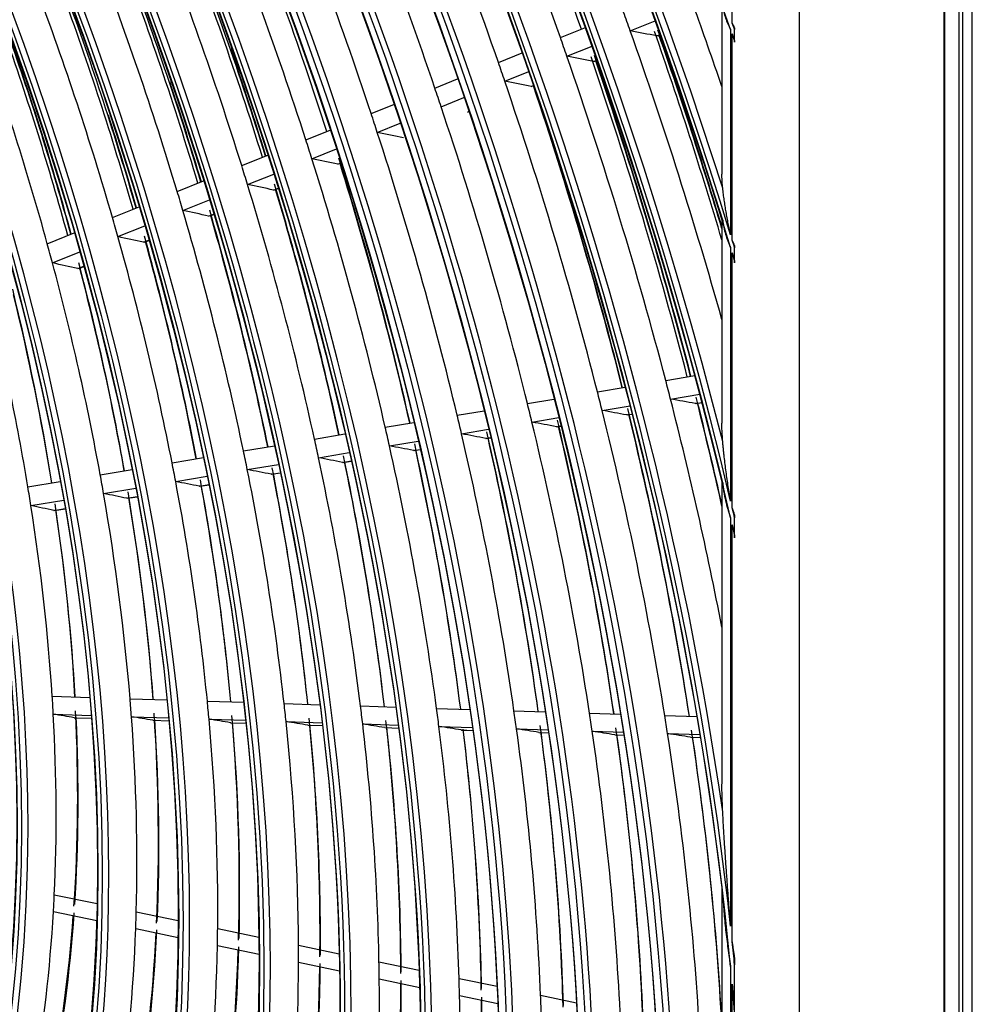
# Model space of a CAD drawing. Units: inches. Extents: x 122 to 9912, y 90 to 827.
# Drawn here: x 294 to 296, y 288 to 291 of the extents above; entities that cross this region are included whole.
import ezdxf

# ---------------------------------------------------------------- set-up
doc = ezdxf.new("R2010")
doc.units = ezdxf.units.IN
doc.header["$MEASUREMENT"] = 0
doc.layers.add('LG-Product', color=3, linetype='Continuous')

# ---------------------------------------------------------------- blocks, each defined once
blk = doc.blocks.new('ODU')
at = {"layer": 'LG-Product'}
for p, q in [((4466.47739, 4428.21354), (4466.47739, 5241.19918)), ((4464.33951, 5212.42676), (4464.33951, 4851.25046)), ((4464.4091, 4851.14856), (4464.4091, 5212.4483)), ((4465.46977, 5212.4483), (4465.46977, 4851.14856)), ((4465.73493, 5212.60139), (4465.73493, 4851.30165)), ((4453.41872, 5206.12163), (4453.41872, 4846.97433)), ((4448.35661, 5118.40605), (4448.35661, 5132.01182)), ((4447.57503, 5119.75841), (4447.57503, 5107.01267)), ((4440.65701, 5117.82666), (4442.54354, 5118.58462)), ((4435.38313, 5117.31351), (4437.27192, 5118.07239)), ((4448.23404, 5117.93116), (4448.23404, 5102.4252)), ((4448.35661, 5102.02604), (4448.35661, 5117.58803)), ((4448.53255, 5117.09369), (4448.53255, 5117.91523)), ((4448.53839, 5116.95755), (4448.53839, 5118.05697)), ((4442.67478, 5117.43877), (4442.91932, 5117.53702)), ((4442.78257, 5117.44914), (4442.92958, 5117.5082)), ((4430.70356, 5115.43337), (4432.49921, 5116.15482)), ((4435.87604, 5115.90578), (4437.77291, 5116.66789)), ((4437.88591, 5115.51471), (4438.14313, 5115.61805)), ((4437.99344, 5115.52498), (4438.15329, 5115.5892)), ((4431.18819, 5114.02231), (4432.99241, 5114.7472)), ((4425.90822, 5113.50671), (4427.61182, 5114.19118)), ((4433.18962, 5113.62785), (4433.35663, 5113.69495)), ((4426.3836, 5112.09193), (4428.09636, 5112.78008)), ((4421.09926, 5111.57459), (4422.81629, 5112.26445)), ((4428.37556, 5111.69367), (4428.45386, 5111.72513)), ((4416.16955, 5109.59394), (4418.007, 5110.33219)), ((4421.56447, 5110.15572), (4423.29152, 5110.8496)), ((4416.62324, 5108.17045), (4418.47194, 5108.91321)), ((4411.32627, 5107.64802), (4413.28699, 5108.4358)), ((4418.59292, 5107.76323), (4418.8144, 5107.85222)), ((4406.46161, 5105.69352), (4408.44387, 5106.48994)), ((4411.76742, 5106.21949), (4413.74082, 5107.01236)), ((4413.72416, 5105.80708), (4414.07467, 5105.9479)), ((4413.8299, 5105.81662), (4414.08382, 5105.91864)), ((4406.88872, 5104.25934), (4408.88507, 5105.06143)), ((4401.57167, 5103.72885), (4403.57931, 5104.53547)), ((4408.8309, 5103.84108), (4409.20924, 5103.99309)), ((4408.93615, 5103.85043), (4409.21812, 5103.96371)), ((4447.57503, 5103.60656), (4447.57503, 5088.21125)), ((4401.98294, 5102.28831), (4404.00635, 5103.10127)), ((4396.65152, 5101.75205), (4398.6892, 5102.57074)), ((4403.90862, 5101.86342), (4404.31956, 5102.02853)), ((4404.0133, 5101.87254), (4404.32811, 5101.99902)), ((4448.23404, 5101.46721), (4448.23404, 5082.33132)), ((4448.53255, 5100.48172), (4448.53255, 5101.45012)), ((4448.53839, 5100.32025), (4448.53839, 5101.61622)), ((4397.04476, 5100.30427), (4399.10028, 5101.13013)), ((4448.35661, 5081.81261), (4448.35661, 5101.06382)), ((4398.95158, 5099.87179), (4399.40123, 5100.05246)), ((4399.05561, 5099.88065), (4399.40943, 5100.02281)), ((4443.33566, 5091.42816), (4445.53883, 5091.79542)), ((4438.1782, 5090.56843), (4440.28168, 5090.91907)), ((4443.6974, 5090.03148), (4445.91185, 5090.40062)), ((4432.89314, 5089.68743), (4434.89863, 5090.02174)), ((4438.53081, 5089.17022), (4440.64628, 5089.52286)), ((4445.56677, 5089.68888), (4446.0773, 5089.77399)), ((4445.62505, 5089.68846), (4445.56677, 5089.68888)), ((4445.62535, 5089.68851), (4446.07988, 5089.76427)), ((4427.59307, 5088.80393), (4429.61703, 5089.14132)), ((4433.23555, 5088.28752), (4435.25371, 5088.62394)), ((4440.39087, 5088.82608), (4440.80781, 5088.89558)), ((4440.44891, 5088.82561), (4440.39087, 5088.82608)), ((4440.44924, 5088.82567), (4440.81029, 5088.88585)), ((4422.15991, 5087.89824), (4424.32073, 5088.25844)), ((4435.08518, 5087.94164), (4435.41094, 5087.99594)), ((4435.14295, 5087.94113), (4435.08518, 5087.94164)), ((4435.14332, 5087.94119), (4435.41335, 5087.9862)), ((4416.82202, 5087.00843), (4419.12305, 5087.39201)), ((4427.92427, 5087.40215), (4429.96202, 5087.74184)), ((4429.76239, 5087.05435), (4430.11454, 5087.11305)), ((4411.46055, 5086.1147), (4413.79028, 5086.50305)), ((4422.47842, 5086.49435), (4424.65444, 5086.85708)), ((4429.81986, 5087.05379), (4429.76239, 5087.05435)), ((4429.82027, 5087.05386), (4430.11686, 5087.1033)), ((4417.1267, 5085.60224), (4419.4447, 5085.98864)), ((4424.3035, 5086.14437), (4424.80182, 5086.22744)), ((4424.36063, 5086.14375), (4424.3035, 5086.14437)), ((4424.36108, 5086.14383), (4424.80414, 5086.21769)), ((4406.07123, 5085.21632), (4408.43445, 5085.61026)), ((4411.74977, 5084.70592), (4414.09827, 5085.09741)), ((4418.93751, 5085.24988), (4419.58654, 5085.35807)), ((4418.99427, 5085.2492), (4418.93751, 5085.24988)), ((4418.99477, 5085.24929), (4419.58868, 5085.34829)), ((4400.64861, 5084.31239), (4403.05126, 5084.7129)), ((4406.34299, 5083.80463), (4408.72706, 5084.20205)), ((4413.54453, 5084.35089), (4414.23376, 5084.46578)), ((4413.60086, 5084.35014), (4413.54453, 5084.35089)), ((4413.60142, 5084.35023), (4414.23583, 5084.45599)), ((4395.18571, 5083.40174), (4397.63531, 5083.81008)), ((4408.11957, 5083.44657), (4408.8735, 5083.57225)), ((4408.17542, 5083.44574), (4408.11957, 5083.44657)), ((4408.17605, 5083.44585), (4408.87553, 5083.56245)), ((4447.57503, 5083.84429), (4447.57503, 5060.97949)), ((4400.9005, 5082.89739), (4403.32652, 5083.3018)), ((4402.65629, 5082.53586), (4403.44688, 5082.66765)), ((4402.7123, 5082.53506), (4403.44872, 5082.65782)), ((4395.41476, 5081.98294), (4397.8908, 5082.39568)), ((4402.71159, 5082.53494), (4402.65629, 5082.53586)), ((4397.14649, 5081.6174), (4398.00205, 5081.76002)), ((4397.20115, 5081.61637), (4397.14649, 5081.6174)), ((4397.20197, 5081.61651), (4398.00379, 5081.75017)), ((4448.53839, 5079.55507), (4448.53839, 5081.27956)), ((4448.23404, 5081.06882), (4448.23404, 5050.22563)), ((4448.35661, 5049.07379), (4448.35661, 5080.53961)), ((4448.53255, 5079.77245), (4448.53255, 5081.06101)), ((4397.02538, 5067.59282), (4399.8696, 5067.50289)), ((4402.90101, 5067.40704), (4405.69115, 5067.31882)), ((4408.73331, 5067.22263), (4411.47784, 5067.13586)), ((4414.52981, 5067.03936), (4417.23281, 5066.95389)), ((4420.29633, 5066.85703), (4422.9633, 5066.7727)), ((4426.03751, 5066.6755), (4428.54913, 5066.59609)), ((4431.88115, 5066.49074), (4434.24152, 5066.41611)), ((4437.58165, 5066.3105), (4439.91833, 5066.23661)), ((4397.10704, 5066.2356), (4399.98167, 5066.14471)), ((4398.70147, 5065.96743), (4398.68538, 5065.96905)), ((4398.68538, 5065.96905), (4399.9986, 5065.92753)), ((4398.70258, 5065.96739), (4399.99866, 5065.92641)), ((4403.00723, 5066.04904), (4405.82436, 5065.95997)), ((4404.62781, 5065.78004), (4404.61145, 5065.78168)), ((4404.61145, 5065.78168), (4405.84476, 5065.74268)), ((4404.62884, 5065.78001), (4405.84486, 5065.74157)), ((4408.8609, 5065.86396), (4411.62967, 5065.77642)), ((4410.50409, 5065.59425), (4410.48749, 5065.59589)), ((4410.48749, 5065.59589), (4411.6553, 5065.55896)), ((4410.50504, 5065.59422), (4411.6554, 5065.55784)), ((4414.67617, 5065.68009), (4417.40271, 5065.59388)), ((4443.266, 5066.13077), (4445.70453, 5066.05366)), ((4416.33912, 5065.40975), (4416.32231, 5065.4114)), ((4416.32231, 5065.4114), (4417.42908, 5065.3764)), ((4416.34001, 5065.40973), (4417.42915, 5065.37529)), ((4420.45935, 5065.49724), (4423.14774, 5065.41223)), ((4422.13973, 5065.22635), (4422.12274, 5065.228)), ((4422.12274, 5065.228), (4423.17649, 5065.19468)), ((4422.14056, 5065.22632), (4423.17665, 5065.19356)), ((4426.21539, 5065.31524), (4428.74645, 5065.23521)), ((4427.91128, 5065.04386), (4427.89413, 5065.04552)), ((4427.89413, 5065.04552), (4428.77726, 5065.01759)), ((4427.91207, 5065.04383), (4428.77743, 5065.01647)), ((4432.07267, 5065.13004), (4434.45064, 5065.05485)), ((4433.78275, 5064.85821), (4433.76545, 5064.85987)), ((4433.76545, 5064.85987), (4434.4834, 5064.83717)), ((4433.7835, 5064.85819), (4434.48358, 5064.83605)), ((4437.78523, 5064.94942), (4440.1382, 5064.87502)), ((4439.50781, 5064.67719), (4439.49038, 5064.67886)), ((4439.49038, 5064.67886), (4440.17277, 5064.65728)), ((4439.50852, 5064.67717), (4440.17293, 5064.65617)), ((4443.48056, 5064.76934), (4445.93452, 5064.69175)), ((4445.21447, 5064.49676), (4445.19693, 5064.49843)), ((4445.19693, 5064.49843), (4445.97068, 5064.47396)), ((4445.21515, 5064.49674), (4445.97084, 5064.47285)), ((4447.57503, 5053.27629), (4447.57503, 5001.50708)), ((4397.18235, 5052.6043), (4400.41625, 5051.93585)), ((4397.11522, 5051.33188), (4400.3849, 5050.65604)), ((4403.37017, 5051.32528), (4406.54059, 5050.66995)), ((4403.32892, 5050.04751), (4406.53125, 5049.38559)), ((4409.51237, 5050.05568), (4412.62897, 5049.41148)), ((4409.49361, 5048.77327), (4412.63895, 5048.12312)), ((4415.61685, 5048.79389), (4418.68742, 5048.1592)), ((4448.53839, 5043.14384), (4448.53839, 5047.86156)), ((4415.61787, 5047.50738), (4418.71447, 5046.86732)), ((4421.68978, 5047.53861), (4424.72043, 5046.91218)), ((4448.23404, 5047.18753), (4448.23404, 5006.30518)), ((4448.53255, 5043.8073), (4448.53255, 5047.3206)), ((4421.70833, 5046.24848), (4424.76278, 5045.61713)), ((4427.73601, 5046.28886), (4430.60137, 5045.69659)), ((4448.35661, 5007.48588), (4448.35661, 5045.86529)), ((4427.77021, 5044.99549), (4430.65715, 5044.39876)), ((4433.89014, 5045.0168), (4436.59448, 5044.45781))]:
    blk.add_line(p, q, dxfattribs=at)
for centre, major_axis in [((4296.55963, 5114.31561), (103.99073, -180.11722)), ((4296.55963, 5114.31561), (-103.57177, 179.39157)), ((4296.79191, 5114.44972), (103.38572, -179.06932)), ((4296.55963, 5114.31561), (99.67823, -172.64776)), ((4296.55963, 5114.31561), (-99.25927, 171.9221)), ((4296.79191, 5114.44972), (99.07322, -171.59985)), ((4296.55963, 5114.31561), (95.36573, -165.17829)), ((4296.55963, 5114.31561), (-94.94677, 164.45263)), ((4296.79191, 5114.44972), (94.76072, -164.13038)), ((4296.55963, 5114.31561), (90.95948, -157.54644)), ((4296.55963, 5114.31561), (-90.72802, 157.14554)), ((4296.79191, 5114.44972), (90.54197, -156.82329)), ((4296.55963, 5114.31561), (86.64698, -150.07697)), ((4296.55963, 5114.31561), (-86.41552, 149.67607)), ((4296.79191, 5114.44972), (86.22947, -149.35382)), ((4296.55963, 5114.31561), (82.33448, -142.6075)), ((4296.55963, 5114.31561), (-82.10302, 142.2066)), ((4296.79191, 5114.44972), (81.91697, -141.88435)), ((4296.55963, 5114.31561), (78.02198, -135.13803)), ((4296.55963, 5114.31561), (-77.79052, 134.73714)), ((4296.79191, 5114.44972), (77.60447, -134.41488)), ((4296.55963, 5114.31561), (73.70948, -127.66856)), ((4296.55963, 5114.31561), (-73.47802, 127.26767)), ((4296.79191, 5114.44972), (73.29197, -126.94542)), ((4296.55963, 5114.31561), (69.39698, -120.19909)), ((4296.55963, 5114.31561), (-69.16552, 119.7982)), ((4296.79191, 5114.44972), (68.97947, -119.47595)), ((4296.55963, 5114.31561), (65.08448, -112.72962)), ((4296.55963, 5114.31561), (-64.85302, 112.32873)), ((4296.79191, 5114.44972), (64.66697, -112.00648))]:
    blk.add_ellipse(centre, major_axis=major_axis, ratio=0.57735027, dxfattribs=at)
for centre, major_axis, ratio, start_param, end_param in [((4296.79191, 5114.44972), (-104.17678, 180.43948), 0.57735027, 3.92699084, 6.28318531), ((4296.79191, 5114.44972), (-99.86428, 172.97001), 0.57735027, 3.92699082, 6.28318531), ((4296.79191, 5114.44972), (-95.55178, 165.50054), 0.57735027, 3.92699081, 6.28318531), ((4296.79191, 5114.44972), (-91.14553, 157.86869), 0.57735027, 3.92699082, 6.28318531), ((4296.79191, 5114.44972), (-86.83303, 150.39922), 0.57735027, 3.92699081, 6.28318531), ((4296.55963, 5114.31561), (-107.97802, 187.02342), 0.57735027, 4.04317949, 5.36793693), ((4296.79191, 5114.44972), (-82.52053, 142.92975), 0.57735027, 3.9269908, 6.28318531), ((4296.55963, 5114.31561), (108.20948, -187.42431), 0.57735027, 0.91866478, 2.21087947), ((4296.79191, 5114.44972), (107.79197, -186.70117), 0.57735027, 0.93014671, 2.21144595), ((4296.79191, 5114.44972), (-108.39553, 187.74657), 0.57735027, 4.10593423, 5.31884373), ((4296.79191, 5114.44972), (-78.20803, 135.46028), 0.57735027, 3.92699084, 6.28318531), ((4296.55963, 5114.31561), (-112.29052, 194.49289), 0.57735027, 4.22775027, 5.19163313), ((4296.55963, 5114.31561), (112.52198, -194.89378), 0.57735027, 1.09272009, 2.04359851), ((4296.79191, 5114.44972), (112.10447, -194.17064), 0.57735027, 1.09819736, 2.0433953), ((4296.79191, 5114.44972), (-73.89553, 127.99081), 0.57735027, 3.92699082, 6.28318531), ((4296.79191, 5114.44972), (-112.70803, 195.21604), 0.57735027, 4.25594508, 5.16883288), ((4296.55963, 5114.31561), (-116.60302, 201.96236), 0.57735027, 4.33024856, 5.0905916), ((4296.79191, 5114.44972), (-69.58303, 120.52134), 0.57735027, 3.92699081, 6.28318531), ((4296.55963, 5114.31561), (116.83448, -202.36325), 0.57735027, 1.19327435, 1.94442991), ((4296.79191, 5114.44972), (116.41697, -201.64011), 0.57735027, 1.19762763, 1.94396502), ((4296.79191, 5114.44972), (-117.02053, 202.6855), 0.57735027, 4.35086054, 5.07391742), ((4296.55963, 5114.31561), (-120.91552, 209.43183), 0.57735027, 4.40701685, 5.01452944), ((4296.79191, 5114.44972), (-104.17678, 180.43948), 0.57735027, 0.78539818, 3.92699084), ((4296.79191, 5114.44972), (-99.86428, 172.97001), 0.57735027, 0.78539818, 3.92699082), ((4296.79191, 5114.44972), (-95.55178, 165.50054), 0.57735027, 0.78539819, 3.92699086), ((4296.79191, 5114.44972), (-91.14553, 157.86869), 0.57735027, 0.77882044, 3.92699082), ((4296.79191, 5114.44972), (-86.83303, 150.39922), 0.57735027, 0.78539815, 3.92699081), ((4296.79191, 5114.44972), (-82.52053, 142.92975), 0.57735027, 0.78539816, 3.9269908), ((4296.79191, 5114.44972), (-78.20803, 135.46028), 0.57735027, 0.78539816, 3.92699084), ((4296.79191, 5114.44972), (-73.89553, 127.99081), 0.57735027, 0.78539816, 3.92699082), ((4296.79191, 5114.44972), (-69.58303, 120.52134), 0.57735027, 0.78539817, 3.92699081), ((4298.68095, 5115.54036), (108.5625, -188.03577), 0.57735027, 1.25799187, 1.38178909), ((4300.80227, 5116.7651), (107.97802, -187.02342), 0.57735027, 1.25506458, 1.3753389), ((4298.68095, 5115.54036), (104.34375, -180.72868), 0.57735027, 1.24848417, 1.37197681), ((4298.68095, 5115.54036), (100.03125, -173.25921), 0.57735027, 1.2379103, 1.36106244), ((4298.68095, 5115.54036), (95.71875, -165.78974), 0.57735027, 1.22635086, 1.34912855), ((4298.68095, 5115.54036), (91.3125, -158.15789), 0.57735027, 1.21336963, 1.33572389), ((4300.80227, 5116.7651), (90.72802, -157.14554), 0.57735027, 1.20955621, 1.32765023), ((4298.68095, 5115.54036), (87, -150.68842), 0.57735027, 1.19933785, 1.32123071), ((4300.80227, 5116.7651), (86.41552, -149.67607), 0.57735027, 1.19522308, 1.31261762), ((4300.57, 5116.631), (86.83303, -150.39922), 0.57735027, 1.19690331, 1.31189402), ((4298.68095, 5115.54036), (82.6875, -143.21895), 0.57735027, 1.18377389, 1.30515021), ((4300.80227, 5116.7651), (82.10302, -142.2066), 0.57735027, 1.17931074, 1.2959219), ((4300.57, 5116.631), (82.52053, -142.92975), 0.57735027, 1.18116923, 1.29524105), ((4298.68095, 5115.54036), (78.375, -135.74948), 0.57735027, 1.16640719, 1.28720082), ((4300.80227, 5116.7651), (77.79052, -134.73714), 0.57735027, 1.16153693, 1.27726451), ((4300.57, 5116.631), (78.20803, -135.46028), 0.57735027, 1.16360654, 1.2766414), ((4298.68095, 5115.54036), (112.875, -195.50523), 0.57735027, 1.2601402, 1.26695678), ((4298.68095, 5115.54036), (117.1875, -202.9747), 0.57735027, 1.24002867, 1.2686924), ((4296.55963, 5114.31561), (121.14698, -209.83272), 0.57735027, 1.26532087, 1.26754026), ((4298.68095, 5115.54036), (74.0625, -128.28001), 0.57735027, 1.14689802, 1.26702852), ((4300.80227, 5116.7651), (73.47802, -127.26767), 0.57735027, 1.14155167, 1.25626889), ((4300.80227, 5116.7651), (-73.70948, 127.66856), 0.57735027, 4.28428069, 4.39905518), ((4144.62979, 5088.79708), (-439.29325, 26.90131), 0.14359855, 3.97554732, 3.98178137), ((4298.68095, 5115.54036), (112.875, -195.50523), 0.57735027, 1.15423138, 1.2601402), ((4300.80227, 5116.7651), (112.29052, -194.49289), 0.57735027, 1.17714131, 1.2539999), ((4300.80227, 5116.7651), (-112.52198, 194.89378), 0.57735027, 4.3236843, 4.39608436), ((4296.55963, 5114.31561), (-120.91552, 209.43183), 0.57735027, 4.4032229, 4.40546234), ((4300.57, 5116.631), (73.89553, -127.99081), 0.57735027, 1.14386858, 1.25572341), ((4298.68095, 5115.54036), (108.5625, -188.03577), 0.57735027, 1.25088939, 1.25799187), ((4300.57, 5116.631), (112.70803, -195.21604), 0.57735027, 1.18225911, 1.25318827), ((4300.80227, 5116.7651), (-86.64698, 150.07697), 0.57735027, 4.33762153, 4.38878489), ((4298.68095, 5115.54036), (104.34375, -180.72868), 0.57735027, 1.24107712, 1.24848417), ((4147.89003, 5088.4435), (-423.36108, 25.9193), 0.14359958, 3.9666339, 3.97312981), ((4298.68095, 5115.54036), (108.5625, -188.03577), 0.57735027, 1.12709217, 1.25088939), ((4300.80227, 5116.7651), (107.97802, -187.02342), 0.57735027, 1.12155304, 1.24443921), ((4300.80227, 5116.7651), (-108.20948, 187.42431), 0.57735027, 4.26366036, 4.38656494), ((4300.57, 5116.631), (108.39553, -187.74657), 0.57735027, 1.12294503, 1.24363019), ((4300.80227, 5116.7651), (-82.33448, 142.6075), 0.57735027, 4.3218013, 4.37208518), ((4151.23602, 5088.11227), (-407.60723, 24.96514), 0.1435974, 3.9573408, 3.96411768), ((4298.68095, 5115.54036), (104.34375, -180.72868), 0.57735027, 1.11758448, 1.24107712), ((4298.68095, 5115.54036), (100.03125, -173.25921), 0.57735027, 1.23016275, 1.2379103), ((4300.57, 5116.631), (104.17678, -180.43948), 0.57735027, 1.11324499, 1.2334892), ((4298.68095, 5115.54036), (100.03125, -173.25921), 0.57735027, 1.1070106, 1.23016275), ((4300.80227, 5116.7651), (-78.02198, 135.13803), 0.57735027, 4.30413746, 4.35342118), ((4298.68095, 5115.54036), (95.71875, -165.78974), 0.57735027, 1.21822886, 1.22635086), ((4157.76194, 5087.40641), (-375.73608, 23.00154), 0.14359803, 3.93544904, 3.94288182), ((4298.68095, 5115.54036), (95.71875, -165.78974), 0.57735027, 1.09545117, 1.21822886), ((4300.80227, 5116.7651), (-103.99073, 180.11722), 0.57735027, 4.25390285, 4.35677363), ((4298.68095, 5115.54036), (91.3125, -158.15789), 0.57735027, 1.20482419, 1.21336963), ((4161.26492, 5087.0602), (-359.27451, 22.00505), 0.14359723, 3.92281933, 3.93064348), ((4298.68095, 5115.54036), (91.3125, -158.15789), 0.57735027, 1.08246994, 1.20482419), ((4300.80227, 5116.7651), (-90.95948, 157.54644), 0.57735027, 4.21783953, 4.33910785), ((4298.68095, 5115.54036), (87, -150.68842), 0.57735027, 1.19033102, 1.19933785), ((4300.57, 5116.631), (91.14553, -157.86869), 0.57735027, 1.07739624, 1.19599566), ((4164.64984, 5086.71715), (-343.21002, 21.02791), 0.14359772, 3.90914748, 3.91739784), ((4298.68095, 5115.54036), (87, -150.68842), 0.57735027, 1.06843815, 1.19033102), ((4300.80227, 5116.7651), (-86.64698, 150.07697), 0.57735027, 4.20341251, 4.32415726), ((4300.57, 5116.631), (86.83303, -150.39922), 0.57735027, 1.06306477, 1.18099432), ((4298.68095, 5115.54036), (82.6875, -143.21895), 0.57735027, 1.17425052, 1.18377389), ((4167.90516, 5086.36402), (-327.28202, 20.04594), 0.14359718, 3.89387508, 3.9026008), ((4298.68095, 5115.54036), (82.6875, -143.21895), 0.57735027, 1.05287419, 1.17425052), ((4300.80227, 5116.7651), (-82.33448, 142.6075), 0.57735027, 4.18740008, 4.3075578), ((4298.68095, 5115.54036), (78.375, -135.74948), 0.57735027, 1.15630113, 1.16640719), ((4300.57, 5116.631), (82.52053, -142.92975), 0.57735027, 1.04715935, 1.16434135), ((4171.24318, 5086.01714), (-311.26713, 19.067), 0.14359771, 3.87697059, 3.88623476), ((4298.68095, 5115.54036), (78.375, -135.74948), 0.57735027, 1.0355075, 1.15630113), ((4300.80227, 5116.7651), (-78.02198, 135.13803), 0.57735027, 4.16952142, 4.28901445), ((4296.55963, 5114.31561), (116.83448, -202.36325), 0.57735027, 1.18869544, 1.19140006), ((4298.68095, 5115.54036), (74.0625, -128.28001), 0.57735027, 1.13612883, 1.14689802), ((4300.57, 5116.631), (78.20803, -135.46028), 0.57735027, 1.02940534, 1.1457417), ((4296.55963, 5114.31561), (-116.60302, 201.96236), 0.57735027, 4.3256103, 4.32835013), ((4174.54109, 5085.66749), (-295.29409, 18.08667), 0.1435971, 3.857984, 3.86786097), ((4298.68095, 5115.54036), (74.0625, -128.28001), 0.57735027, 1.01599832, 1.13612883), ((4300.80227, 5116.7651), (-73.70948, 127.66856), 0.57735027, 4.14941927, 4.26815549), ((4300.57, 5116.631), (73.89553, -127.99081), 0.57735027, 1.00945257, 1.12482371), ((4298.68095, 5115.54036), (69.75, -120.81054), 0.57735027, 0.99391348, 1.1132815), ((4300.80227, 5116.7651), (-69.39698, 120.19909), 0.57735027, 4.12664005, 4.24450496), ((4300.57, 5116.631), (69.58303, -120.52134), 0.57735027, 0.98685073, 1.10111167), ((4298.68095, 5115.54036), (108.5625, -188.03577), 0.57735027, 1.1199897, 1.12709217), ((4298.68095, 5115.54036), (104.34375, -180.72868), 0.57735027, 1.11017743, 1.11758448), ((4300.80227, 5116.7651), (-108.20948, 187.42431), 0.57735027, 4.21397164, 4.25566524), ((4298.68095, 5115.54036), (100.03125, -173.25921), 0.57735027, 1.09926305, 1.1070106), ((4151.84907, 5089.53132), (-410.48808, 37.03738), 0.09144322, 3.92328781, 3.92978474), ((4298.68095, 5115.54036), (108.5625, -188.03577), 0.57735027, 1.03178209, 1.1199897), ((4300.57, 5116.631), (108.39553, -187.74657), 0.57735027, 1.07284148, 1.1127305), ((4298.68095, 5115.54036), (95.71875, -165.78974), 0.57735027, 1.08732916, 1.09545117), ((4154.79641, 5089.1509), (-395.47802, 35.67298), 0.09144267, 3.91376717, 3.92054208), ((4298.68095, 5115.54036), (104.34375, -180.72868), 0.57735027, 0.98668479, 1.11017743), ((4300.80227, 5116.7651), (-103.99073, 180.11722), 0.57735027, 4.12035861, 4.24556414), ((4300.57, 5116.631), (104.17678, -180.43948), 0.57735027, 0.97999392, 1.10258951), ((4298.68095, 5115.54036), (91.3125, -158.15789), 0.57735027, 1.0739245, 1.08246994), ((4158.22814, 5088.76161), (-379.69297, 34.26541), 0.09144379, 3.90358329, 3.91067439), ((4298.68095, 5115.54036), (100.03125, -173.25921), 0.57735027, 0.97611091, 1.09926305), ((4300.80227, 5116.7651), (-99.67823, 172.64776), 0.57735027, 4.109382, 4.23432371), ((4300.57, 5116.631), (99.86428, -172.97001), 0.57735027, 0.96909355, 1.09130605), ((4161.36763, 5088.3726), (-364.2159, 32.8668), 0.09144377, 3.89218823, 3.89962343), ((4298.68095, 5115.54036), (95.71875, -165.78974), 0.57735027, 0.96455147, 1.08732916), ((4300.80227, 5116.7651), (-95.36573, 165.17829), 0.57735027, 4.09737615, 4.22202741), ((4298.68095, 5115.54036), (87, -150.68842), 0.57735027, 1.05943132, 1.06843815), ((4164.46803, 5087.97594), (-348.51429, 31.44124), 0.09144186, 3.8793138, 3.88713674), ((4298.68095, 5115.54036), (91.3125, -158.15789), 0.57735027, 0.95157024, 1.0739245), ((4300.80227, 5116.7651), (-90.95948, 157.54644), 0.57735027, 4.08388414, 4.20820816), ((4300.57, 5116.631), (95.55178, -165.50054), 0.57735027, 0.95717458, 1.0789643), ((4298.68095, 5115.54036), (82.6875, -143.21895), 0.57735027, 1.04335082, 1.05287419), ((4300.80227, 5116.7651), (-86.64698, 150.07697), 0.57735027, 4.06929144, 4.19325757), ((4300.57, 5116.631), (91.14553, -157.86869), 0.57735027, 0.94378378, 1.06509596), ((4298.68095, 5115.54036), (78.375, -135.74948), 0.57735027, 1.02540144, 1.0355075), ((4167.73373, 5087.58633), (-332.90503, 30.03865), 0.09144334, 3.86566379, 3.87391327), ((4298.68095, 5115.54036), (87, -150.68842), 0.57735027, 0.93753846, 1.05943132), ((4300.57, 5116.631), (86.83303, -150.39922), 0.57735027, 0.92930324, 1.05009463), ((4298.68095, 5115.54036), (74.0625, -128.28001), 0.57735027, 1.00522913, 1.01599832), ((4170.87664, 5087.19764), (-317.42382, 28.64002), 0.0914426, 3.85042715, 3.85915252), ((4298.68095, 5115.54036), (82.6875, -143.21895), 0.57735027, 0.9219745, 1.04335082), ((4300.80227, 5116.7651), (-82.33448, 142.6075), 0.57735027, 4.05309493, 4.1766581), ((4300.57, 5116.631), (82.52053, -142.92975), 0.57735027, 0.91323424, 1.03344166), ((4298.68095, 5115.54036), (69.75, -120.81054), 0.57735027, 0.9823818, 0.99391348), ((4174.07897, 5086.80828), (-301.88098, 27.23941), 0.0914435, 3.8335323, 3.84279629), ((4298.68095, 5115.54036), (78.375, -135.74948), 0.57735027, 0.9046078, 1.02540144), ((4300.80227, 5116.7651), (-78.02198, 135.13803), 0.57735027, 4.03500562, 4.15811476), ((4300.57, 5116.631), (78.20803, -135.46028), 0.57735027, 0.89529454, 1.01484201), ((4177.2118, 5086.41991), (-286.40993, 25.84118), 0.09144187, 3.81452565, 3.824402), ((4298.68095, 5115.54036), (74.0625, -128.28001), 0.57735027, 0.88509863, 1.00522913), ((4300.80227, 5116.7651), (-73.70948, 127.66856), 0.57735027, 4.01466414, 4.1372558), ((4180.39117, 5086.03087), (-270.89084, 24.44136), 0.09144195, 3.79312696, 3.80370974), ((4298.68095, 5115.54036), (69.75, -120.81054), 0.57735027, 0.86301379, 0.9823818), ((4300.80227, 5116.7651), (-69.39698, 120.19909), 0.57735027, 3.99160882, 4.11360527), ((4300.57, 5116.631), (73.89553, -127.99081), 0.57735027, 0.87512876, 0.99392402), ((4300.57, 5116.631), (69.58303, -120.52134), 0.57735027, 0.85228329, 0.97021198), ((4296.55963, 5114.31561), (112.52198, -194.89378), 0.57735027, 1.08645712, 1.09016349), ((4296.55963, 5114.31561), (-112.29052, 194.49289), 0.57735027, 4.22133871, 4.22513375), ((4298.68095, 5115.54036), (69.75, -120.81054), 0.57735027, 0.85148211, 0.86301379), ((4298.68095, 5115.54036), (74.0625, -128.28001), 0.57735027, 0.87432944, 0.88509863), ((4298.68095, 5115.54036), (78.375, -135.74948), 0.57735027, 0.89450174, 0.9046078), ((4300.80227, 5116.7651), (-69.39698, 120.19909), 0.57735027, 3.85180588, 3.98270558), ((4300.80227, 5116.7651), (-73.70948, 127.66856), 0.57735027, 3.87545641, 4.0063561), ((4298.68095, 5115.54036), (82.6875, -143.21895), 0.57735027, 0.91245113, 0.9219745), ((4298.68095, 5115.54036), (87, -150.68842), 0.57735027, 0.92853163, 0.93753846), ((4298.68095, 5115.54036), (91.3125, -158.15789), 0.57735027, 0.9430248, 0.95157024), ((4298.68095, 5115.54036), (95.71875, -165.78974), 0.57735027, 0.95642947, 0.96455147), ((4298.68095, 5115.54036), (100.03125, -173.25921), 0.57735027, 0.96836336, 0.97611091), ((4183.22039, 5086.2054), (-261.38918, 30.91608), 0.0347657, 3.74753579, 3.75811983), ((4298.68095, 5115.54036), (69.75, -120.81054), 0.57735027, 0.7321141, 0.85148211), ((4300.57, 5116.631), (69.58303, -120.52134), 0.57735027, 0.71418695, 0.83931228), ((4180.14917, 5086.61), (-276.41901, 32.69252), 0.03476421, 3.76887941, 3.77875577), ((4298.68095, 5115.54036), (74.0625, -128.28001), 0.57735027, 0.75419893, 0.87432944), ((4300.57, 5116.631), (73.89553, -127.99081), 0.57735027, 0.7375122, 0.86302433), ((4177.14896, 5087.00799), (-291.37637, 34.46183), 0.03476457, 3.78785739, 3.79712086), ((4298.68095, 5115.54036), (78.375, -135.74948), 0.57735027, 0.77370811, 0.89450174), ((4300.80227, 5116.7651), (-78.02198, 135.13803), 0.57735027, 3.89631537, 4.02721507), ((4300.57, 5116.631), (78.20803, -135.46028), 0.57735027, 0.7580946, 0.88394232), ((4174.16834, 5087.40422), (-306.3135, 36.2292), 0.03476517, 3.80481669, 3.81354272), ((4298.68095, 5115.54036), (82.6875, -143.21895), 0.57735027, 0.7910748, 0.91245113), ((4300.80227, 5116.7651), (-82.33448, 142.6075), 0.57735027, 3.91485871, 4.04575841), ((4300.80227, 5116.7651), (-86.64698, 150.07697), 0.57735027, 3.93145818, 4.06235787), ((4298.68095, 5115.54036), (104.34375, -180.72868), 0.57735027, 0.97927773, 0.98668479), ((4300.57, 5116.631), (82.52053, -142.92975), 0.57735027, 0.77639995, 0.90254196), ((4171.09856, 5087.80852), (-321.34239, 38.00547), 0.03476432, 3.8199678, 3.82821646), ((4298.68095, 5115.54036), (87, -150.68842), 0.57735027, 0.80663877, 0.92853163), ((4300.57, 5116.631), (86.83303, -150.39922), 0.57735027, 0.79279246, 0.91919494), ((4168.15979, 5088.20107), (-336.23614, 39.76866), 0.03476531, 3.83378025, 3.84160498), ((4298.68095, 5115.54036), (91.3125, -158.15789), 0.57735027, 0.82067055, 0.9430248), ((4300.57, 5116.631), (91.14553, -157.86869), 0.57735027, 0.80756146, 0.93419627), ((4164.68148, 5088.64421), (-351.94652, 41.61764), 0.03476126, 3.84615224, 3.85358158), ((4298.68095, 5115.54036), (95.71875, -165.78974), 0.57735027, 0.83365178, 0.95642947), ((4300.80227, 5116.7651), (-95.36573, 165.17829), 0.57735027, 3.96022802, 4.09112772), ((4300.57, 5116.631), (95.55178, -165.50054), 0.57735027, 0.82121684, 0.9480646), ((4161.84739, 5089.0275), (-366.73186, 43.37039), 0.03476336, 3.85768778, 3.86477535), ((4298.68095, 5115.54036), (100.03125, -173.25921), 0.57735027, 0.84521122, 0.96836336), ((4300.80227, 5116.7651), (-99.67823, 172.64776), 0.57735027, 3.97252433, 4.10342402), ((4300.80227, 5116.7651), (-103.99073, 180.11722), 0.57735027, 3.99005614, 4.11466445), ((4300.80227, 5116.7651), (-90.95948, 157.54644), 0.57735027, 3.94640877, 4.07179433), ((4300.57, 5116.631), (99.86428, -172.97001), 0.57735027, 0.83337046, 0.96040636), ((4159.21352, 5089.39364), (-381.30751, 45.10314), 0.0347662, 3.86843781, 3.87521704), ((4298.68095, 5115.54036), (104.34375, -180.72868), 0.57735027, 0.85578509, 0.97927773), ((4300.57, 5116.631), (104.17678, -180.43948), 0.57735027, 0.85164834, 0.97168982), ((4298.68095, 5115.54036), (69.75, -120.81054), 0.57735027, 0.72058242, 0.7321141), ((4298.68095, 5115.54036), (69.75, -120.81054), 0.57735027, 0.6012144, 0.72058242), ((4300.80227, 5116.7651), (-69.39698, 120.19909), 0.57735027, 3.72090619, 3.84509116), ((4300.57, 5116.631), (69.58303, -120.52134), 0.57735027, 0.58328726, 0.70841259), ((4298.68095, 5115.54036), (74.0625, -128.28001), 0.57735027, 0.74342974, 0.75419893), ((4298.68095, 5115.54036), (74.0625, -128.28001), 0.57735027, 0.62329924, 0.74342974), ((4300.57, 5116.631), (73.89553, -127.99081), 0.57735027, 0.6066125, 0.73212463), ((4298.68095, 5115.54036), (78.375, -135.74948), 0.57735027, 0.76360205, 0.77370811), ((4300.80227, 5116.7651), (-73.70948, 127.66856), 0.57735027, 3.74455672, 3.86919366), ((4298.68095, 5115.54036), (78.375, -135.74948), 0.57735027, 0.64280842, 0.76360205), ((4300.57, 5116.631), (78.20803, -135.46028), 0.57735027, 0.62719491, 0.75304262), ((4298.68095, 5115.54036), (82.6875, -143.21895), 0.57735027, 0.78155144, 0.7910748), ((4296.55963, 5114.31561), (108.20948, -187.42431), 0.57735027, 0.9030774, 0.91249462), ((4300.80227, 5116.7651), (-78.02198, 135.13803), 0.57735027, 3.76541568, 3.89044532), ((4298.68095, 5115.54036), (82.6875, -143.21895), 0.57735027, 0.66017511, 0.78155144), ((4300.80227, 5116.7651), (-82.33448, 142.6075), 0.57735027, 3.78395902, 3.90933231), ((4300.57, 5116.631), (82.52053, -142.92975), 0.57735027, 0.64550025, 0.77164227), ((4298.68095, 5115.54036), (87, -150.68842), 0.57735027, 0.79763194, 0.80663877), ((4298.68095, 5115.54036), (87, -150.68842), 0.57735027, 0.67573907, 0.79763194), ((4298.68095, 5115.54036), (91.3125, -158.15789), 0.57735027, 0.81212511, 0.82067055), ((4300.80227, 5116.7651), (-86.64698, 150.07697), 0.57735027, 3.80055849, 3.92623446), ((4300.57, 5116.631), (86.83303, -150.39922), 0.57735027, 0.66189277, 0.78829524), ((4296.55963, 5114.31561), (-107.97802, 187.02342), 0.57735027, 4.02488169, 4.0360368), ((4298.68095, 5115.54036), (91.3125, -158.15789), 0.57735027, 0.68977086, 0.81212511), ((4300.57, 5116.631), (91.14553, -157.86869), 0.57735027, 0.67666177, 0.80329658), ((4298.68095, 5115.54036), (95.71875, -165.78974), 0.57735027, 0.82552978, 0.83365178), ((4300.80227, 5116.7651), (-90.95948, 157.54644), 0.57735027, 3.81550908, 3.94145706)]:
    blk.add_ellipse(centre, major_axis=major_axis, ratio=ratio, start_param=start_param, end_param=end_param, dxfattribs=at)
for points, knots in [([(4447.63858, 5119.70907), (4447.64904, 5119.63092), (4447.6611, 5119.55297), (4447.68185, 5119.4364), (4447.68921, 5119.3976), (4447.70485, 5119.32013), (4447.71314, 5119.28143), (4447.7569, 5119.08865), (4447.79918, 5118.93733), (4447.89873, 5118.64048), (4447.95599, 5118.49495), (4448.05259, 5118.28067), (4448.08656, 5118.2099), (4448.14004, 5118.10468), (4448.16741, 5118.05231), (4448.19568, 5118.00026), (4448.21473, 5117.96563), (4448.22436, 5117.94834), (4448.23404, 5117.93116)], [0, 0, 0, 0, 0.125, 0.125, 0.1875, 0.1875, 0.25, 0.25, 0.5, 0.5, 0.75, 0.75, 0.875, 0.875, 0.9375, 0.96875, 0.96875, 1, 1, 1, 1]), ([(4442.78172, 5117.44879), (4442.77473, 5117.446), (4442.76761, 5117.44362), (4442.75334, 5117.43978), (4442.74625, 5117.4383), (4442.73207, 5117.43619), (4442.72496, 5117.43555), (4442.70356, 5117.43484), (4442.68921, 5117.43598), (4442.67478, 5117.43877)], [0, 0, 0, 0, 0.20499089, 0.20499089, 0.40374316, 0.40374316, 0.60249544, 0.60249544, 1, 1, 1, 1]), ([(4448.53255, 5117.09369), (4448.53255, 5117.07051), (4448.53303, 5117.04757), (4448.53496, 5117.00216), (4448.53642, 5116.97965), (4448.53839, 5116.95755)], [0, 0, 0, 0, 0.5, 0.5, 1, 1, 1, 1]), ([(4437.99257, 5115.52462), (4437.98557, 5115.52183), (4437.97845, 5115.51945), (4437.9642, 5115.51562), (4437.95713, 5115.51415), (4437.94299, 5115.51205), (4437.9359, 5115.51142), (4437.91457, 5115.51074), (4437.90028, 5115.5119), (4437.88591, 5115.51471)], [0, 0, 0, 0, 0.20517133, 0.20517133, 0.4038785, 0.4038785, 0.60258567, 0.60258567, 1, 1, 1, 1]), ([(4447.63858, 5105.95344), (4447.62216, 5106.10901), (4447.60861, 5106.26476), (4447.58792, 5106.57663), (4447.58078, 5106.73275), (4447.57649, 5106.92806), (4447.57586, 5106.96704), (4447.57548, 5107.00604)], [0, 0, 0, 0, 0.44459284, 0.44459284, 0.88918567, 0.88918567, 1, 1, 1, 1]), ([(4448.23404, 5102.4252), (4448.20207, 5102.56704), (4448.171, 5102.70947), (4448.11055, 5102.99546), (4448.08117, 5103.13909), (4448.02413, 5103.42731), (4447.99647, 5103.57193), (4447.94288, 5103.86225), (4447.91694, 5104.00797), (4447.86684, 5104.30066), (4447.84267, 5104.44764), (4447.7962, 5104.74311), (4447.7739, 5104.89161), (4447.73134, 5105.19055), (4447.71108, 5105.34099), (4447.68246, 5105.56873), (4447.67322, 5105.645), (4447.65538, 5105.79845), (4447.64679, 5105.87563), (4447.63858, 5105.95344)], [0, 0, 0, 0, 0.125, 0.125, 0.25, 0.25, 0.375, 0.375, 0.5, 0.5, 0.625, 0.625, 0.75, 0.75, 0.875, 0.875, 0.9375, 0.9375, 1, 1, 1, 1]), ([(4447.63858, 5103.52574), (4447.64378, 5103.48115), (4447.64938, 5103.43655), (4447.66144, 5103.34735), (4447.6679, 5103.30273), (4447.68858, 5103.16907), (4447.7041, 5103.08042), (4447.75613, 5102.81601), (4447.79817, 5102.64178), (4447.89757, 5102.29803), (4447.95494, 5102.1285), (4448.05187, 5101.87784), (4448.08598, 5101.79489), (4448.13968, 5101.67134), (4448.16716, 5101.60979), (4448.19554, 5101.54856), (4448.21465, 5101.50781), (4448.22431, 5101.48746), (4448.23404, 5101.46721)], [0, 0, 0, 0, 0.0625, 0.0625, 0.125, 0.125, 0.25, 0.25, 0.5, 0.5, 0.75, 0.75, 0.875, 0.875, 0.9375, 0.96875, 0.96875, 1, 1, 1, 1]), ([(4404.01221, 5101.8721), (4404.0052, 5101.8693), (4403.99809, 5101.86694), (4403.9771, 5101.8614), (4403.96335, 5101.85951), (4403.93593, 5101.85901), (4403.92225, 5101.86039), (4403.90862, 5101.86342)], [0, 0, 0, 0, 0.20715983, 0.20715983, 0.60357992, 0.60357992, 1, 1, 1, 1]), ([(4448.53839, 5101.61622), (4448.53643, 5101.58813), (4448.53497, 5101.56024), (4448.53303, 5101.50484), (4448.53255, 5101.47733), (4448.53255, 5101.45012)], [0, 0, 0, 0, 0.5, 0.5, 1, 1, 1, 1]), ([(4448.53255, 5100.48172), (4448.53255, 5100.45427), (4448.53303, 5100.42701), (4448.53497, 5100.37307), (4448.53643, 5100.34647), (4448.53839, 5100.32025)], [0, 0, 0, 0, 0.5, 0.5, 1, 1, 1, 1]), ([(4447.63858, 5086.81682), (4447.6231, 5086.99839), (4447.61009, 5087.18052), (4447.58975, 5087.54606), (4447.58241, 5087.72947), (4447.57643, 5088.0057), (4447.57528, 5088.09796), (4447.57505, 5088.19711), (4447.57504, 5088.20379), (4447.57503, 5088.21047)], [0, 0, 0, 0, 0.39430324, 0.39430324, 0.78860647, 0.78860647, 0.98575809, 0.98575809, 1, 1, 1, 1]), ([(4448.23404, 5082.33132), (4448.17131, 5082.69344), (4448.11173, 5083.05792), (4448.02694, 5083.60817), (4447.99945, 5083.79219), (4447.94602, 5084.16157), (4447.92009, 5084.34694), (4447.86985, 5084.71924), (4447.84555, 5084.90618), (4447.79868, 5085.28198), (4447.77611, 5085.47083), (4447.74373, 5085.756), (4447.73318, 5085.85138), (4447.71263, 5086.04261), (4447.70263, 5086.13849), (4447.68322, 5086.33092), (4447.67382, 5086.42747), (4447.65567, 5086.62142), (4447.64693, 5086.71882), (4447.63858, 5086.81682)], [0, 0, 0, 0, 0.25, 0.25, 0.375, 0.375, 0.5, 0.5, 0.625, 0.625, 0.75, 0.75, 0.8125, 0.8125, 0.875, 0.875, 0.9375, 0.9375, 1, 1, 1, 1]), ([(4447.63858, 5083.69196), (4447.64375, 5083.63615), (4447.64933, 5083.5803), (4447.66132, 5083.46853), (4447.66774, 5083.41262), (4447.68829, 5083.2451), (4447.70373, 5083.13361), (4447.75559, 5082.80004), (4447.79763, 5082.57884), (4447.89725, 5082.14012), (4447.95483, 5081.92261), (4448.052, 5081.59978), (4448.08617, 5081.49274), (4448.13987, 5081.33308), (4448.15818, 5081.28001), (4448.19555, 5081.17417), (4448.21463, 5081.12138), (4448.23404, 5081.06882)], [0, 0, 0, 0, 0.0625, 0.0625, 0.125, 0.125, 0.25, 0.25, 0.5, 0.5, 0.75, 0.75, 0.875, 0.875, 0.9375, 0.9375, 1, 1, 1, 1]), ([(4448.53255, 5079.77245), (4448.53255, 5079.73575), (4448.53303, 5079.69927), (4448.53496, 5079.6268), (4448.53642, 5079.59075), (4448.53839, 5079.55507)], [0, 0, 0, 0, 0.5, 0.5, 1, 1, 1, 1]), ([(4447.63858, 5058.8642), (4447.62493, 5059.13694), (4447.61306, 5059.41046), (4447.59364, 5059.95928), (4447.58609, 5060.23458), (4447.5786, 5060.65919), (4447.57675, 5060.80777), (4447.57579, 5060.95668)], [0, 0, 0, 0, 0.39422454, 0.39422454, 0.78844909, 0.78844909, 1, 1, 1, 1]), ([(4448.23404, 5050.22563), (4448.20639, 5050.57744), (4448.17893, 5050.92992), (4448.12432, 5051.63641), (4448.09719, 5051.99041), (4448.04345, 5052.70012), (4448.01683, 5053.05583), (4447.96425, 5053.76922), (4447.93829, 5054.12682), (4447.88727, 5054.84409), (4447.86219, 5055.20377), (4447.81319, 5055.92572), (4447.78926, 5056.28798), (4447.7545, 5056.83394), (4447.74311, 5057.01636), (4447.72076, 5057.38225), (4447.70981, 5057.56571), (4447.68843, 5057.93393), (4447.678, 5058.11869), (4447.65777, 5058.48995), (4447.64798, 5058.67643), (4447.63858, 5058.8642)], [0, 0, 0, 0, 0.125, 0.125, 0.25, 0.25, 0.375, 0.375, 0.5, 0.5, 0.625, 0.625, 0.75, 0.75, 0.8125, 0.8125, 0.875, 0.875, 0.9375, 0.9375, 1, 1, 1, 1]), ([(4447.66222, 5052.29636), (4447.66695, 5052.21365), (4447.6719, 5052.13091), (4447.69174, 5051.81446), (4447.70825, 5051.58062), (4447.74504, 5051.11305), (4447.76532, 5050.87932), (4447.80954, 5050.41261), (4447.83348, 5050.1796), (4447.88476, 5049.71454), (4447.91211, 5049.48251), (4447.96979, 5049.01969), (4448.00014, 5048.78891), (4448.06334, 5048.32877), (4448.09619, 5048.09942), (4448.14691, 5047.75657), (4448.16406, 5047.64249), (4448.19876, 5047.41471), (4448.2163, 5047.30102), (4448.23404, 5047.18753)], [0, 0, 0, 0, 0.04815297, 0.04815297, 0.18413112, 0.18413112, 0.32010926, 0.32010926, 0.45608741, 0.45608741, 0.59206556, 0.59206556, 0.72804371, 0.72804371, 0.86402185, 0.86402185, 0.93201093, 0.93201093, 1, 1, 1, 1]), ([(4448.53839, 5047.86156), (4448.50805, 5048.06274), (4448.47768, 5048.26434), (4448.43219, 5048.5674), (4448.41704, 5048.66853), (4448.38678, 5048.871), (4448.37166, 5048.97235), (4448.35661, 5049.07379)], [0, 0, 0, 0, 0.5, 0.5, 0.75, 0.75, 1, 1, 1, 1]), ([(4448.35661, 5045.86529), (4448.36445, 5045.75151), (4448.3723, 5045.63776), (4448.38788, 5045.41039), (4448.41116, 5045.06947), (4448.46475, 5044.27508), (4448.50934, 5043.59591), (4448.53839, 5043.14384)], [0, 0, 0, 0, 0.125, 0.125, 0.25, 0.5, 1, 1, 1, 1])]:
    blk.add_open_spline(points, degree=3, knots=knots, dxfattribs=at)
for points in [[(4448.53839, 5118.05697), (4448.47616, 5118.17226), (4448.41544, 5118.2886), (4448.35661, 5118.40605)], [(4448.35661, 5117.58803), (4448.41536, 5117.37671), (4448.47589, 5117.16654), (4448.53839, 5116.95755)], [(4448.53839, 5118.05697), (4448.53448, 5118.00893), (4448.53255, 5117.9615), (4448.53255, 5117.91523)], [(4448.53839, 5101.61622), (4448.47622, 5101.75173), (4448.41549, 5101.88832), (4448.35661, 5102.02604)], [(4448.35661, 5101.06382), (4448.41544, 5100.81479), (4448.47598, 5100.56693), (4448.53839, 5100.32025)], [(4448.53839, 5081.27956), (4448.47635, 5081.45608), (4448.4156, 5081.63377), (4448.35661, 5081.81261)], [(4448.53839, 5081.27956), (4448.53446, 5081.20579), (4448.53255, 5081.13295), (4448.53255, 5081.06101)], [(4448.35661, 5080.53961), (4448.41566, 5080.21017), (4448.47622, 5079.88201), (4448.53839, 5079.55507)], [(4448.53839, 5047.86156), (4448.5344, 5047.6801), (4448.53255, 5047.49983), (4448.53255, 5047.3206)]]:
    blk.add_open_spline(points, degree=3, dxfattribs=at)

msp = doc.modelspace()

# ---------------------------------------------------------------- block references
at = {"xscale": 0.03919999999999999, "yscale": 0.03919999999999999, "zscale": 0.03919999999999999}
msp.add_blockref('ODU', (121.2785, 90.2603), dxfattribs=at)

doc.saveas('drawing.dxf')
